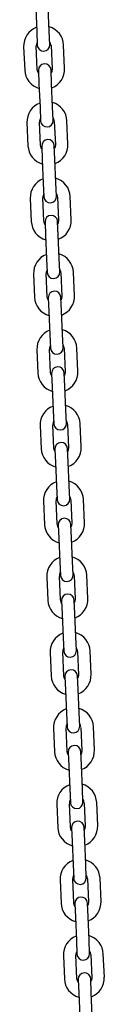
# Model space of a CAD drawing. Units: millimetres. Extents: x -16862 to 23142, y -5265 to 6361.
# Drawn here: x 8014 to 8052, y 978 to 1445 of the extents above; entities that cross this region are included whole.
import ezdxf

# ---------------------------------------------------------------- set-up
doc = ezdxf.new("R2010")
doc.units = ezdxf.units.MM
doc.header["$LTSCALE"] = 10

msp = doc.modelspace()

# ---------------------------------------------------------------- linework, layer by layer
at = {"color": 7, "linetype": 'Continuous', "lineweight": 25}
for p, q in [((8019.37, 1450.49), (8019.85, 1439.5)), ((8025.84, 1439.76), (8025.36, 1450.75)), ((8019.85, 1439.5), (8020.13, 1433)), ((8026.13, 1433.26), (8025.84, 1439.76)), ((8013.66, 1432.22), (8014.14, 1421.23)), ((8020.13, 1421.49), (8019.65, 1432.48)), ((8026.65, 1432.79), (8027.13, 1421.8)), ((8033.12, 1422.06), (8032.64, 1433.05)), ((8020.66, 1421.01), (8020.94, 1414.52)), ((8026.93, 1414.78), (8026.65, 1421.28)), ((8020.94, 1414.52), (8021.42, 1403.53)), ((8027.41, 1403.79), (8026.93, 1414.78)), ((8021.42, 1403.53), (8021.7, 1397.04)), ((8027.7, 1397.3), (8027.41, 1403.79)), ((8015.23, 1396.25), (8015.71, 1385.26)), ((8021.7, 1385.53), (8021.22, 1396.51)), ((8028.22, 1396.82), (8028.7, 1385.83)), ((8034.69, 1386.09), (8034.21, 1397.08)), ((8022.23, 1385.05), (8022.51, 1378.55)), ((8028.5, 1378.82), (8028.22, 1385.31)), ((8022.51, 1378.55), (8022.99, 1367.56)), ((8028.98, 1367.83), (8028.5, 1378.82)), ((8022.99, 1367.56), (8023.27, 1361.07)), ((8029.27, 1361.33), (8028.98, 1367.83)), ((8029.79, 1360.85), (8030.27, 1349.87)), ((8036.26, 1350.13), (8035.78, 1361.12)), ((8016.8, 1360.29), (8017.28, 1349.3)), ((8023.28, 1349.56), (8022.8, 1360.55)), ((8023.8, 1349.08), (8024.08, 1342.59)), ((8030.07, 1342.85), (8029.79, 1349.34)), ((8024.08, 1342.59), (8024.56, 1331.6)), ((8030.55, 1331.86), (8030.07, 1342.85)), ((8024.56, 1331.6), (8024.84, 1325.1)), ((8030.84, 1325.37), (8030.55, 1331.86)), ((8018.37, 1324.32), (8018.85, 1313.33)), ((8024.85, 1313.59), (8024.37, 1324.58)), ((8031.36, 1324.89), (8031.84, 1313.9)), ((8037.83, 1314.16), (8037.35, 1325.15)), ((8025.37, 1313.12), (8025.65, 1306.62)), ((8031.64, 1306.88), (8031.36, 1313.38)), ((8025.65, 1306.62), (8026.13, 1295.63)), ((8032.12, 1295.89), (8031.64, 1306.88)), ((8026.13, 1295.63), (8026.41, 1289.14)), ((8032.41, 1289.4), (8032.12, 1295.89)), ((8019.94, 1288.36), (8020.42, 1277.37)), ((8026.42, 1277.63), (8025.94, 1288.62)), ((8032.93, 1288.92), (8033.41, 1277.93)), ((8039.4, 1278.2), (8038.92, 1289.18)), ((8026.94, 1277.15), (8027.22, 1270.66)), ((8033.21, 1270.92), (8032.93, 1277.41)), ((8027.22, 1270.66), (8027.7, 1259.67)), ((8033.69, 1259.93), (8033.21, 1270.92)), ((8027.7, 1259.67), (8027.98, 1253.17)), ((8033.98, 1253.44), (8033.69, 1259.93)), ((8040.97, 1242.23), (8040.49, 1253.22)), ((8021.51, 1252.39), (8021.99, 1241.4)), ((8027.99, 1241.66), (8027.51, 1252.65)), ((8034.5, 1252.96), (8034.98, 1241.97)), ((8028.51, 1241.18), (8028.79, 1234.69)), ((8034.79, 1234.95), (8034.5, 1241.45)), ((8028.79, 1234.69), (8029.27, 1223.7)), ((8035.26, 1223.96), (8034.79, 1234.95)), ((8029.27, 1223.7), (8029.55, 1217.21)), ((8035.55, 1217.47), (8035.26, 1223.96)), ((8023.08, 1216.42), (8023.56, 1205.44)), ((8029.56, 1205.7), (8029.08, 1216.69)), ((8036.07, 1216.99), (8036.55, 1206)), ((8042.54, 1206.26), (8042.06, 1217.25)), ((8030.08, 1205.22), (8030.36, 1198.73)), ((8036.36, 1198.99), (8036.07, 1205.48)), ((8030.36, 1198.73), (8030.84, 1187.74)), ((8036.84, 1188), (8036.36, 1198.99)), ((8030.84, 1187.74), (8031.12, 1181.24)), ((8037.12, 1181.5), (8036.84, 1188)), ((8024.65, 1180.46), (8025.13, 1169.47)), ((8031.13, 1169.73), (8030.65, 1180.72)), ((8037.64, 1181.03), (8038.12, 1170.04)), ((8044.11, 1170.3), (8043.63, 1181.29)), ((8031.65, 1169.25), (8031.93, 1162.76)), ((8037.93, 1163.02), (8037.64, 1169.52)), ((8031.93, 1162.76), (8032.41, 1151.77)), ((8038.41, 1152.03), (8037.93, 1163.02)), ((8032.41, 1151.77), (8032.69, 1145.28)), ((8038.69, 1145.54), (8038.41, 1152.03)), ((8026.22, 1144.49), (8026.7, 1133.5)), ((8032.7, 1133.77), (8032.22, 1144.75)), ((8039.21, 1145.06), (8039.69, 1134.07)), ((8045.68, 1134.33), (8045.2, 1145.32)), ((8033.22, 1133.29), (8033.5, 1126.79)), ((8039.5, 1127.06), (8039.21, 1133.55)), ((8039.98, 1116.07), (8039.5, 1127.06)), ((8033.5, 1126.79), (8033.98, 1115.8)), ((8033.98, 1115.8), (8034.27, 1109.31)), ((8040.26, 1109.57), (8039.98, 1116.07)), ((8027.79, 1108.53), (8028.27, 1097.54)), ((8034.27, 1097.8), (8033.79, 1108.79)), ((8040.78, 1109.09), (8041.26, 1098.1)), ((8047.25, 1098.37), (8046.77, 1109.36)), ((8034.79, 1097.32), (8035.07, 1090.83)), ((8041.07, 1091.09), (8040.78, 1097.58)), ((8035.07, 1090.83), (8035.55, 1079.84)), ((8041.55, 1080.1), (8041.07, 1091.09)), ((8041.83, 1073.61), (8041.55, 1080.1)), ((8035.55, 1079.84), (8035.84, 1073.34)), ((8029.36, 1072.56), (8029.84, 1061.57)), ((8035.84, 1061.83), (8035.36, 1072.82)), ((8042.35, 1073.13), (8042.83, 1062.14)), ((8048.83, 1062.4), (8048.35, 1073.39)), ((8036.36, 1061.36), (8036.64, 1054.86)), ((8042.64, 1055.12), (8042.35, 1061.62)), ((8036.64, 1054.86), (8037.12, 1043.87)), ((8043.12, 1044.13), (8042.64, 1055.12)), ((8037.12, 1043.87), (8037.41, 1037.38)), ((8043.4, 1037.64), (8043.12, 1044.13)), ((8030.93, 1036.6), (8031.41, 1025.61)), ((8037.41, 1025.87), (8036.93, 1036.86)), ((8043.92, 1037.16), (8044.4, 1026.17)), ((8050.4, 1026.44), (8049.92, 1037.42)), ((8037.93, 1025.39), (8038.21, 1018.9)), ((8044.21, 1019.16), (8043.92, 1025.65)), ((8038.21, 1018.9), (8038.69, 1007.91)), ((8044.69, 1008.17), (8044.21, 1019.16)), ((8038.69, 1007.91), (8038.98, 1001.41)), ((8044.97, 1001.67), (8044.69, 1008.17)), ((8032.5, 1000.63), (8032.98, 989.64)), ((8038.98, 989.9), (8038.5, 1000.89)), ((8045.49, 1001.2), (8045.97, 990.21)), ((8051.97, 990.47), (8051.49, 1001.46)), ((8039.5, 989.42), (8039.78, 982.93)), ((8045.78, 983.19), (8045.49, 989.69)), ((8039.78, 982.93), (8040.26, 971.94)), ((8046.26, 972.2), (8045.78, 983.19))]:
    msp.add_line(p, q, dxfattribs=at)
at = {"color": 7, "linetype": 'Continuous', "lineweight": 25, "flags": 128}
for points in [[(8020.71, 1419.71), (8020.4, 1420.3), (8020.13, 1421.49)], [(8027.13, 1421.8), (8026.97, 1420.59), (8026.71, 1419.97)], [(8022.28, 1383.75), (8021.97, 1384.34), (8021.7, 1385.53)], [(8028.7, 1385.83), (8028.54, 1384.63), (8028.28, 1384.01)], [(8023.85, 1347.78), (8023.54, 1348.37), (8023.28, 1349.56)], [(8030.27, 1349.87), (8030.11, 1348.66), (8029.85, 1348.04)], [(8031.84, 1313.9), (8031.68, 1312.69), (8031.42, 1312.08)], [(8025.42, 1311.81), (8025.11, 1312.41), (8024.85, 1313.59)], [(8026.99, 1275.85), (8026.68, 1276.44), (8026.42, 1277.63)], [(8033.41, 1277.93), (8033.25, 1276.73), (8032.99, 1276.11)], [(8028.56, 1239.88), (8028.25, 1240.48), (8027.99, 1241.66)], [(8034.98, 1241.97), (8034.82, 1240.76), (8034.56, 1240.14)], [(8030.13, 1203.92), (8029.82, 1204.51), (8029.56, 1205.7)], [(8036.55, 1206), (8036.39, 1204.8), (8036.13, 1204.18)], [(8031.7, 1167.95), (8031.39, 1168.54), (8031.13, 1169.73)], [(8038.12, 1170.04), (8037.96, 1168.83), (8037.7, 1168.21)], [(8033.28, 1131.99), (8032.96, 1132.58), (8032.7, 1133.77)], [(8039.69, 1134.07), (8039.53, 1132.87), (8039.27, 1132.25)], [(8034.85, 1096.02), (8034.53, 1096.61), (8034.27, 1097.8)], [(8041.26, 1098.1), (8041.1, 1096.9), (8040.84, 1096.28)], [(8036.42, 1060.05), (8036.1, 1060.65), (8035.84, 1061.83)], [(8042.83, 1062.14), (8042.67, 1060.93), (8042.41, 1060.32)], [(8037.99, 1024.09), (8037.67, 1024.68), (8037.41, 1025.87)], [(8044.4, 1026.17), (8044.24, 1024.97), (8043.98, 1024.35)], [(8039.56, 988.12), (8039.24, 988.72), (8038.98, 989.9)], [(8045.97, 990.21), (8045.81, 989), (8045.55, 988.38)]]:
    msp.add_lwpolyline(points, dxfattribs=at)
at = {"color": 7, "linetype": 'Continuous', "lineweight": 25}
for centre, radius, start, end in [((8023.15, 1432.63), 9.5, 110.9085, 182.5), ((8023.15, 1432.63), 9.5, 2.5, 74.0915), ((8023.15, 1432.63), 3.5, 151.4973, 182.5), ((8023.13, 1433.13), 3, 182.5, 2.5), ((8023.15, 1432.63), 3.5, 2.5, 33.5027), ((8023.65, 1421.14), 3, 2.5, 182.5), ((8023.63, 1421.64), 9.5, 290.9085, 2.5), ((8023.63, 1421.64), 9.5, 182.5, 254.0915), ((8024.72, 1396.67), 9.5, 110.9085, 182.5), ((8024.72, 1396.67), 9.5, 2.5, 74.0915), ((8024.72, 1396.67), 3.5, 151.4973, 182.5), ((8024.72, 1396.67), 3.5, 2.5, 33.5027), ((8024.7, 1397.17), 3, 182.5, 2.5), ((8025.2, 1385.68), 9.5, 182.5, 254.0915), ((8025.22, 1385.18), 3, 2.5, 182.5), ((8025.2, 1385.68), 9.5, 290.9085, 2.5), ((8026.29, 1360.7), 9.5, 110.9085, 182.5), ((8026.29, 1360.7), 9.5, 2.5, 74.0915), ((8026.29, 1360.7), 3.5, 151.4973, 182.5), ((8026.27, 1361.2), 3, 182.5, 2.5), ((8026.29, 1360.7), 3.5, 2.5, 33.5027), ((8026.79, 1349.21), 3, 2.5, 182.5), ((8026.77, 1349.71), 9.5, 182.5, 254.0915), ((8026.77, 1349.71), 9.5, 290.9085, 2.5), ((8027.86, 1324.74), 9.5, 110.9085, 182.5), ((8027.86, 1324.74), 9.5, 2.5, 74.0915), ((8027.86, 1324.74), 3.5, 151.4973, 182.5), ((8027.84, 1325.24), 3, 182.5, 2.5), ((8027.86, 1324.74), 3.5, 2.5, 33.5027), ((8028.36, 1313.25), 3, 2.5, 182.5), ((8028.34, 1313.75), 9.5, 290.9085, 2.5), ((8028.34, 1313.75), 9.5, 182.5, 254.0915), ((8029.43, 1288.77), 9.5, 110.9085, 182.5), ((8029.43, 1288.77), 9.5, 2.5, 74.0915), ((8029.43, 1288.77), 3.5, 2.5, 33.5027), ((8029.43, 1288.77), 3.5, 151.4973, 182.5), ((8029.41, 1289.27), 3, 182.5, 2.5), ((8029.91, 1277.78), 9.5, 182.5, 254.0915), ((8029.93, 1277.28), 3, 2.5, 182.5), ((8029.91, 1277.78), 9.5, 290.9085, 2.5), ((8031, 1252.8), 9.5, 110.9085, 182.5), ((8031, 1252.8), 9.5, 2.5, 74.0915), ((8031, 1252.8), 3.5, 151.4973, 182.5), ((8030.98, 1253.3), 3, 182.5, 2.5), ((8031, 1252.8), 3.5, 2.5, 33.5027), ((8031.5, 1241.32), 3, 2.5, 182.5), ((8031.48, 1241.82), 9.5, 182.5, 254.0915), ((8031.48, 1241.82), 9.5, 290.9085, 2.5), ((8032.57, 1216.84), 9.5, 110.9085, 182.5), ((8032.57, 1216.84), 9.5, 2.5, 74.0915), ((8032.57, 1216.84), 3.5, 151.4973, 182.5), ((8032.55, 1217.34), 3, 182.5, 2.5), ((8032.57, 1216.84), 3.5, 2.5, 33.5027), ((8033.07, 1205.35), 3, 2.5, 182.5), ((8033.05, 1205.85), 9.5, 182.5, 254.0915), ((8033.05, 1205.85), 9.5, 290.9085, 2.5), ((8034.14, 1180.87), 9.5, 110.9085, 182.5), ((8034.14, 1180.87), 9.5, 2.5, 74.0915), ((8034.14, 1180.87), 3.5, 151.4973, 182.5), ((8034.12, 1181.37), 3, 182.5, 2.5), ((8034.14, 1180.87), 3.5, 2.5, 33.5027), ((8034.62, 1169.88), 9.5, 182.5, 254.0915), ((8034.65, 1169.38), 3, 2.5, 182.5), ((8034.62, 1169.88), 9.5, 290.9085, 2.5), ((8035.71, 1144.91), 9.5, 110.9085, 182.5), ((8035.71, 1144.91), 9.5, 2.5, 74.0915), ((8035.71, 1144.91), 3.5, 151.4973, 182.5), ((8035.69, 1145.41), 3, 182.5, 2.5), ((8035.71, 1144.91), 3.5, 2.5, 33.5027), ((8036.22, 1133.42), 3, 2.5, 182.5), ((8036.19, 1133.92), 9.5, 182.5, 254.0915), ((8036.19, 1133.92), 9.5, 290.9085, 2.5), ((8037.28, 1108.94), 9.5, 110.9085, 182.5), ((8037.28, 1108.94), 9.5, 2.5, 74.0915), ((8037.28, 1108.94), 3.5, 151.4973, 182.5), ((8037.26, 1109.44), 3, 182.5, 2.5), ((8037.28, 1108.94), 3.5, 2.5, 33.5027), ((8037.79, 1097.45), 3, 2.5, 182.5), ((8037.76, 1097.95), 9.5, 182.5, 254.0915), ((8037.76, 1097.95), 9.5, 290.9085, 2.5), ((8038.85, 1072.98), 9.5, 110.9085, 182.5), ((8038.85, 1072.98), 9.5, 2.5, 74.0915), ((8038.85, 1072.98), 3.5, 151.4973, 182.5), ((8038.83, 1073.48), 3, 182.5, 2.5), ((8038.85, 1072.98), 3.5, 2.5, 33.5027), ((8039.33, 1061.99), 9.5, 182.5, 254.0915), ((8039.36, 1061.49), 3, 2.5, 182.5), ((8039.33, 1061.99), 9.5, 290.9085, 2.5), ((8040.42, 1037.01), 9.5, 110.9085, 182.5), ((8040.42, 1037.01), 9.5, 2.5, 74.0915), ((8040.42, 1037.01), 3.5, 151.4973, 182.5), ((8040.42, 1037.01), 3.5, 2.5, 33.5027), ((8040.4, 1037.51), 3, 182.5, 2.5), ((8040.9, 1026.02), 9.5, 182.5, 254.0915), ((8040.93, 1025.52), 3, 2.5, 182.5), ((8040.9, 1026.02), 9.5, 290.9085, 2.5), ((8041.99, 1001.04), 9.5, 110.9085, 182.5), ((8041.99, 1001.04), 9.5, 2.5, 74.0915), ((8041.99, 1001.04), 3.5, 151.4973, 182.5), ((8041.97, 1001.54), 3, 182.5, 2.5), ((8041.99, 1001.04), 3.5, 2.5, 33.5027), ((8042.5, 989.56), 3, 2.5, 182.5), ((8042.47, 990.06), 9.5, 182.5, 254.0915), ((8042.47, 990.06), 9.5, 290.9085, 2.5)]:
    msp.add_arc(centre, radius, start, end, dxfattribs=at)

doc.saveas('drawing.dxf')
